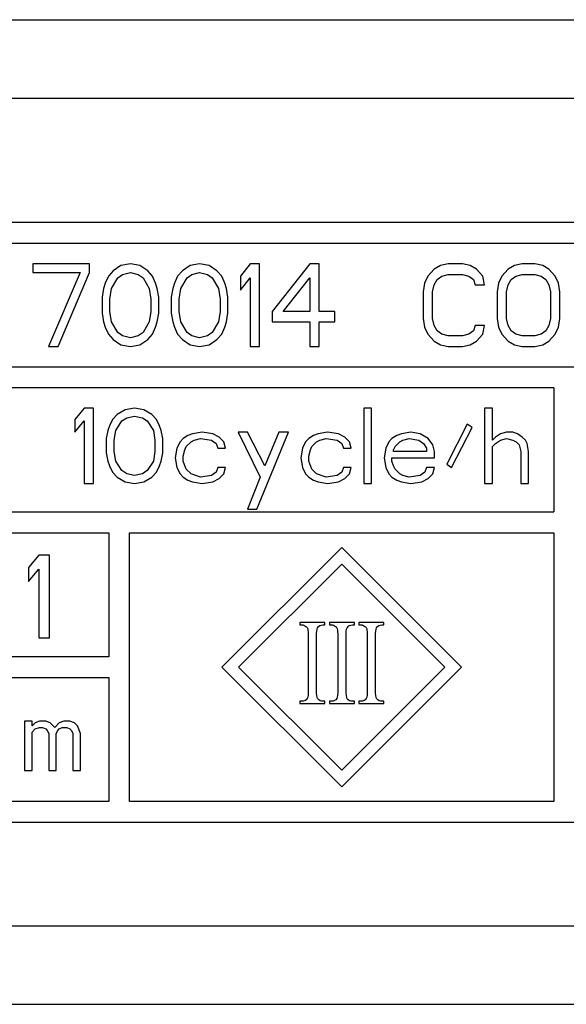
# Paper-space layout 'A3_1123.3P' of a CAD drawing. Units: millimetres. Extents: x 421 to 2124, y -636 to -290.
# Drawn here: x 2005 to 2012, y -391 to -379 of the extents above; entities that cross this region are included whole.
import ezdxf

# ---------------------------------------------------------------- set-up
doc = ezdxf.new("R2010")
doc.units = ezdxf.units.MM
doc.layers.add('COMPONENTI_DI_ASSIEME', color=7, linetype='Continuous')

psp = doc.layouts.new('A3_1123.3P')

# ---------------------------------------------------------------- linework, layer by layer
at = {"layer": 'COMPONENTI_DI_ASSIEME', "color": 7, "linetype": 'Continuous'}
for p, q in [((1768.618, -378.779), (2035.743, -378.779)), ((2022.368, -381.229), (1984.493, -381.229)), ((1984.743, -381.479), (2022.118, -381.479)), ((2005.76, -381.729), (2005.076, -381.729)), ((2005.076, -381.729), (2005.076, -381.835)), ((2005.76, -381.835), (2005.76, -381.729)), ((2006.14, -381.75), (2006.045, -381.814)), ((2006.254, -381.729), (2006.14, -381.75)), ((2006.368, -381.75), (2006.254, -381.729)), ((2006.463, -381.814), (2006.368, -381.75)), ((2006.976, -381.75), (2006.881, -381.814)), ((2007.09, -381.729), (2006.976, -381.75)), ((2007.204, -381.75), (2007.09, -381.729)), ((2007.299, -381.814), (2007.204, -381.75)), ((2007.698, -381.729), (2007.584, -381.878)), ((2007.812, -381.729), (2007.698, -381.729)), ((2007.812, -382.729), (2007.812, -381.729)), ((2008.42, -381.729), (2007.964, -382.304)), ((2008.534, -381.729), (2008.42, -381.729)), ((2008.534, -382.304), (2008.534, -381.729)), ((2009.997, -381.75), (2009.921, -381.793)), ((2010.092, -381.729), (2009.997, -381.75)), ((2010.263, -381.729), (2010.092, -381.729)), ((2010.358, -381.75), (2010.263, -381.729)), ((2010.434, -381.793), (2010.358, -381.75)), ((2010.89, -381.75), (2010.814, -381.793)), ((2010.985, -381.729), (2010.89, -381.75)), ((2011.137, -381.729), (2010.985, -381.729)), ((2011.232, -381.75), (2011.137, -381.729)), ((2011.308, -381.793), (2011.232, -381.75)), ((2005.076, -381.835), (2005.646, -381.835)), ((2005.646, -381.835), (2005.266, -382.729)), ((2005.38, -382.729), (2005.76, -381.835)), ((2006.045, -381.814), (2005.988, -381.878)), ((2006.102, -381.899), (2006.159, -381.857)), ((2006.159, -381.857), (2006.254, -381.835)), ((2006.254, -381.835), (2006.349, -381.857)), ((2006.349, -381.857), (2006.406, -381.899)), ((2006.52, -381.878), (2006.463, -381.814)), ((2006.881, -381.814), (2006.824, -381.878)), ((2006.938, -381.899), (2006.995, -381.857)), ((2006.995, -381.857), (2007.09, -381.835)), ((2007.09, -381.835), (2007.185, -381.857)), ((2007.185, -381.857), (2007.242, -381.899)), ((2007.356, -381.878), (2007.299, -381.814)), ((2009.921, -381.793), (2009.845, -381.878)), ((2010.016, -381.878), (2010.092, -381.857)), ((2010.092, -381.857), (2010.263, -381.857)), ((2010.263, -381.857), (2010.339, -381.878)), ((2010.51, -381.878), (2010.434, -381.793)), ((2010.814, -381.793), (2010.738, -381.878)), ((2010.909, -381.878), (2010.985, -381.857)), ((2010.985, -381.857), (2011.137, -381.857)), ((2011.137, -381.857), (2011.213, -381.878)), ((2011.384, -381.878), (2011.308, -381.793)), ((2005.95, -381.963), (2005.931, -382.027)), ((2005.988, -381.878), (2005.95, -381.963)), ((2006.026, -382.027), (2006.102, -381.899)), ((2006.406, -381.899), (2006.482, -382.027)), ((2006.558, -381.963), (2006.52, -381.878)), ((2006.577, -382.027), (2006.558, -381.963)), ((2006.786, -381.963), (2006.767, -382.027)), ((2006.824, -381.878), (2006.786, -381.963)), ((2006.862, -382.027), (2006.938, -381.899)), ((2007.242, -381.899), (2007.318, -382.027)), ((2007.394, -381.963), (2007.356, -381.878)), ((2007.413, -382.027), (2007.394, -381.963)), ((2007.584, -381.878), (2007.584, -382.048)), ((2007.584, -382.048), (2007.698, -381.899)), ((2007.698, -381.899), (2007.698, -382.729)), ((2008.097, -382.304), (2008.42, -381.899)), ((2008.42, -381.899), (2008.42, -382.304)), ((2009.807, -381.963), (2009.788, -382.07)), ((2009.845, -381.878), (2009.807, -381.963)), ((2009.902, -382.07), (2009.921, -381.984)), ((2009.921, -381.984), (2009.959, -381.921)), ((2009.959, -381.921), (2010.016, -381.878)), ((2010.339, -381.878), (2010.396, -381.921)), ((2010.396, -381.921), (2010.415, -381.984)), ((2010.415, -381.984), (2010.529, -381.984)), ((2010.529, -381.984), (2010.51, -381.878)), ((2010.7, -381.963), (2010.681, -382.07)), ((2010.738, -381.878), (2010.7, -381.963)), ((2010.795, -382.07), (2010.814, -381.984)), ((2010.814, -381.984), (2010.852, -381.921)), ((2010.852, -381.921), (2010.909, -381.878)), ((2011.213, -381.878), (2011.27, -381.921)), ((2011.27, -381.921), (2011.308, -381.984)), ((2011.308, -381.984), (2011.327, -382.07)), ((2011.422, -381.963), (2011.384, -381.878)), ((2011.441, -382.07), (2011.422, -381.963)), ((2005.931, -382.027), (2005.912, -382.133)), ((2006.007, -382.155), (2006.026, -382.027)), ((2006.482, -382.027), (2006.501, -382.155)), ((2006.596, -382.133), (2006.577, -382.027)), ((2006.767, -382.027), (2006.748, -382.133)), ((2006.843, -382.155), (2006.862, -382.027)), ((2007.318, -382.027), (2007.337, -382.155)), ((2007.432, -382.133), (2007.413, -382.027)), ((2009.788, -382.07), (2009.788, -382.389)), ((2009.902, -382.389), (2009.902, -382.07)), ((2010.681, -382.07), (2010.681, -382.389)), ((2010.795, -382.389), (2010.795, -382.07)), ((2011.327, -382.07), (2011.327, -382.389)), ((2011.441, -382.389), (2011.441, -382.07)), ((2005.912, -382.133), (2005.912, -382.325)), ((2006.007, -382.304), (2006.007, -382.155)), ((2006.501, -382.155), (2006.501, -382.304)), ((2006.596, -382.325), (2006.596, -382.133)), ((2006.748, -382.133), (2006.748, -382.325)), ((2006.843, -382.304), (2006.843, -382.155)), ((2007.337, -382.155), (2007.337, -382.304)), ((2007.432, -382.325), (2007.432, -382.133)), ((2005.912, -382.325), (2005.931, -382.431)), ((2006.026, -382.431), (2006.007, -382.304)), ((2006.501, -382.304), (2006.482, -382.431)), ((2006.577, -382.431), (2006.596, -382.325)), ((2006.748, -382.325), (2006.767, -382.431)), ((2006.862, -382.431), (2006.843, -382.304)), ((2007.337, -382.304), (2007.318, -382.431)), ((2007.413, -382.431), (2007.432, -382.325)), ((2007.964, -382.304), (2007.964, -382.431)), ((2008.42, -382.304), (2008.097, -382.304)), ((2008.724, -382.304), (2008.534, -382.304)), ((2008.724, -382.431), (2008.724, -382.304)), ((2005.931, -382.431), (2005.95, -382.495)), ((2006.102, -382.559), (2006.026, -382.431)), ((2006.482, -382.431), (2006.406, -382.559)), ((2006.558, -382.495), (2006.577, -382.431)), ((2006.767, -382.431), (2006.786, -382.495)), ((2006.938, -382.559), (2006.862, -382.431)), ((2007.318, -382.431), (2007.242, -382.559)), ((2007.394, -382.495), (2007.413, -382.431)), ((2007.964, -382.431), (2008.42, -382.431)), ((2008.42, -382.431), (2008.42, -382.729)), ((2008.534, -382.431), (2008.724, -382.431)), ((2008.534, -382.729), (2008.534, -382.431)), ((2009.788, -382.389), (2009.807, -382.495)), ((2009.921, -382.474), (2009.902, -382.389)), ((2010.681, -382.389), (2010.7, -382.495)), ((2010.814, -382.474), (2010.795, -382.389)), ((2011.327, -382.389), (2011.308, -382.474)), ((2011.422, -382.495), (2011.441, -382.389)), ((2005.95, -382.495), (2005.988, -382.58)), ((2005.988, -382.58), (2006.045, -382.644)), ((2006.159, -382.601), (2006.102, -382.559)), ((2006.406, -382.559), (2006.349, -382.601)), ((2006.463, -382.644), (2006.52, -382.58)), ((2006.52, -382.58), (2006.558, -382.495)), ((2006.786, -382.495), (2006.824, -382.58)), ((2006.824, -382.58), (2006.881, -382.644)), ((2006.995, -382.601), (2006.938, -382.559)), ((2007.242, -382.559), (2007.185, -382.601)), ((2007.299, -382.644), (2007.356, -382.58)), ((2007.356, -382.58), (2007.394, -382.495)), ((2009.807, -382.495), (2009.845, -382.58)), ((2009.845, -382.58), (2009.921, -382.665)), ((2009.959, -382.538), (2009.921, -382.474)), ((2010.016, -382.58), (2009.959, -382.538)), ((2010.092, -382.601), (2010.016, -382.58)), ((2010.339, -382.58), (2010.263, -382.601)), ((2010.396, -382.538), (2010.339, -382.58)), ((2010.415, -382.474), (2010.396, -382.538)), ((2010.529, -382.474), (2010.415, -382.474)), ((2010.434, -382.665), (2010.51, -382.58)), ((2010.51, -382.58), (2010.529, -382.474)), ((2010.7, -382.495), (2010.738, -382.58)), ((2010.738, -382.58), (2010.814, -382.665)), ((2010.852, -382.538), (2010.814, -382.474)), ((2010.909, -382.58), (2010.852, -382.538)), ((2010.985, -382.601), (2010.909, -382.58)), ((2011.213, -382.58), (2011.137, -382.601)), ((2011.27, -382.538), (2011.213, -382.58)), ((2011.308, -382.474), (2011.27, -382.538)), ((2011.308, -382.665), (2011.384, -382.58)), ((2011.384, -382.58), (2011.422, -382.495)), ((2006.045, -382.644), (2006.14, -382.708)), ((2006.254, -382.623), (2006.159, -382.601)), ((2006.349, -382.601), (2006.254, -382.623)), ((2006.368, -382.708), (2006.463, -382.644)), ((2006.881, -382.644), (2006.976, -382.708)), ((2007.09, -382.623), (2006.995, -382.601)), ((2007.185, -382.601), (2007.09, -382.623)), ((2007.204, -382.708), (2007.299, -382.644)), ((2009.921, -382.665), (2009.997, -382.708)), ((2010.263, -382.601), (2010.092, -382.601)), ((2010.358, -382.708), (2010.434, -382.665)), ((2010.814, -382.665), (2010.89, -382.708)), ((2011.137, -382.601), (2010.985, -382.601)), ((2011.232, -382.708), (2011.308, -382.665)), ((2005.266, -382.729), (2005.38, -382.729)), ((2006.14, -382.708), (2006.254, -382.729)), ((2006.254, -382.729), (2006.368, -382.708)), ((2006.976, -382.708), (2007.09, -382.729)), ((2007.09, -382.729), (2007.204, -382.708)), ((2007.698, -382.729), (2007.812, -382.729)), ((2008.42, -382.729), (2008.534, -382.729)), ((2009.997, -382.708), (2010.092, -382.729)), ((2010.092, -382.729), (2010.263, -382.729)), ((2010.263, -382.729), (2010.358, -382.708)), ((2010.89, -382.708), (2010.985, -382.729)), ((2010.985, -382.729), (2011.137, -382.729)), ((2011.137, -382.729), (2011.232, -382.708)), ((2022.118, -382.979), (1984.743, -382.979)), ((2011.368, -383.229), (1995.493, -383.229)), ((2011.368, -383.229), (2011.368, -384.729)), ((2005.697, -383.474), (2005.583, -383.61)), ((2005.81, -383.474), (2005.697, -383.474)), ((2005.81, -384.384), (2005.81, -383.474)), ((2006.19, -383.493), (2006.095, -383.552)), ((2006.303, -383.474), (2006.19, -383.493)), ((2006.417, -383.493), (2006.303, -383.474)), ((2006.512, -383.552), (2006.417, -383.493)), ((2009.166, -383.474), (2009.071, -383.474)), ((2009.071, -383.474), (2009.071, -384.384)), ((2009.166, -384.384), (2009.166, -383.474)), ((2010.626, -383.474), (2010.531, -383.474)), ((2010.531, -383.474), (2010.531, -384.384)), ((2010.626, -383.861), (2010.626, -383.474)), ((2005.583, -383.61), (2005.583, -383.765)), ((2005.583, -383.765), (2005.697, -383.629)), ((2005.697, -383.629), (2005.697, -384.384)), ((2006.038, -383.61), (2006, -383.687)), ((2006.095, -383.552), (2006.038, -383.61)), ((2006.076, -383.745), (2006.152, -383.629)), ((2006.152, -383.629), (2006.209, -383.59)), ((2006.209, -383.59), (2006.303, -383.571)), ((2006.303, -383.571), (2006.398, -383.59)), ((2006.398, -383.59), (2006.455, -383.629)), ((2006.455, -383.629), (2006.531, -383.745)), ((2006.569, -383.61), (2006.512, -383.552)), ((2006.607, -383.687), (2006.569, -383.61)), ((2005.981, -383.745), (2005.962, -383.842)), ((2006, -383.687), (2005.981, -383.745)), ((2006.057, -383.861), (2006.076, -383.745)), ((2006.531, -383.745), (2006.55, -383.861)), ((2006.626, -383.745), (2006.607, -383.687)), ((2006.645, -383.842), (2006.626, -383.745)), ((2007.119, -383.765), (2007.005, -383.784)), ((2007.251, -383.784), (2007.119, -383.765)), ((2007.668, -383.765), (2007.555, -383.765)), ((2007.555, -383.765), (2007.82, -384.307)), ((2007.877, -384.171), (2007.668, -383.765)), ((2007.782, -384.694), (2008.161, -383.765)), ((2008.047, -383.765), (2007.877, -384.171)), ((2008.161, -383.765), (2008.047, -383.765)), ((2008.635, -383.765), (2008.521, -383.784)), ((2008.768, -383.784), (2008.635, -383.765)), ((2009.64, -383.765), (2009.526, -383.784)), ((2009.754, -383.784), (2009.64, -383.765)), ((2010.322, -383.668), (2010.076, -384.152)), ((2010.133, -384.19), (2010.379, -383.706)), ((2010.379, -383.706), (2010.322, -383.668)), ((2010.796, -383.765), (2010.721, -383.784)), ((2010.872, -383.765), (2010.796, -383.765)), ((2010.929, -383.784), (2010.872, -383.765)), ((2005.962, -383.842), (2005.962, -384.016)), ((2006.057, -383.997), (2006.057, -383.861)), ((2006.55, -383.861), (2006.55, -383.997)), ((2006.645, -384.016), (2006.645, -383.842)), ((2006.853, -383.881), (2006.815, -383.958)), ((2006.891, -383.842), (2006.853, -383.881)), ((2006.948, -383.803), (2006.891, -383.842)), ((2006.929, -383.939), (2006.986, -383.881)), ((2007.005, -383.784), (2006.948, -383.803)), ((2006.986, -383.881), (2007.024, -383.861)), ((2007.024, -383.861), (2007.1, -383.842)), ((2007.1, -383.842), (2007.232, -383.861)), ((2007.232, -383.861), (2007.289, -383.9)), ((2007.327, -383.823), (2007.251, -383.784)), ((2007.384, -383.881), (2007.327, -383.823)), ((2007.403, -383.958), (2007.384, -383.881)), ((2008.37, -383.881), (2008.332, -383.958)), ((2008.408, -383.842), (2008.37, -383.881)), ((2008.465, -383.803), (2008.408, -383.842)), ((2008.446, -383.939), (2008.502, -383.881)), ((2008.521, -383.784), (2008.465, -383.803)), ((2008.502, -383.881), (2008.54, -383.861)), ((2008.54, -383.861), (2008.616, -383.842)), ((2008.616, -383.842), (2008.749, -383.861)), ((2008.749, -383.861), (2008.806, -383.9)), ((2008.844, -383.823), (2008.768, -383.784)), ((2008.901, -383.881), (2008.844, -383.823)), ((2008.92, -383.958), (2008.901, -383.881)), ((2009.375, -383.881), (2009.337, -383.958)), ((2009.412, -383.842), (2009.375, -383.881)), ((2009.469, -383.803), (2009.412, -383.842)), ((2009.45, -383.939), (2009.507, -383.881)), ((2009.526, -383.784), (2009.469, -383.803)), ((2009.507, -383.881), (2009.545, -383.861)), ((2009.545, -383.861), (2009.621, -383.842)), ((2009.621, -383.842), (2009.735, -383.861)), ((2009.735, -383.861), (2009.792, -383.9)), ((2009.849, -383.842), (2009.754, -383.784)), ((2009.905, -383.919), (2009.849, -383.842)), ((2010.664, -383.823), (2010.626, -383.861)), ((2010.721, -383.784), (2010.664, -383.823)), ((2010.664, -383.9), (2010.721, -383.861)), ((2010.721, -383.861), (2010.796, -383.842)), ((2010.796, -383.842), (2010.872, -383.861)), ((2010.872, -383.861), (2010.91, -383.881)), ((2010.91, -383.881), (2010.948, -383.919)), ((2010.986, -383.823), (2010.929, -383.784)), ((2011.024, -383.861), (2010.986, -383.823)), ((2011.043, -383.9), (2011.024, -383.861)), ((2006.076, -384.113), (2006.057, -383.997)), ((2006.55, -383.997), (2006.531, -384.113)), ((2006.815, -383.958), (2006.796, -384.074)), ((2006.891, -384.055), (2006.91, -383.978)), ((2006.91, -383.978), (2006.929, -383.939)), ((2007.289, -383.9), (2007.308, -383.958)), ((2007.308, -383.958), (2007.403, -383.958)), ((2008.332, -383.958), (2008.313, -384.074)), ((2008.408, -384.055), (2008.427, -383.978)), ((2008.427, -383.978), (2008.446, -383.939)), ((2008.806, -383.9), (2008.825, -383.958)), ((2008.825, -383.958), (2008.92, -383.958)), ((2009.337, -383.958), (2009.318, -384.074)), ((2009.431, -383.978), (2009.45, -383.939)), ((2009.431, -383.997), (2009.431, -383.978)), ((2009.83, -383.997), (2009.431, -383.997)), ((2009.792, -383.9), (2009.83, -383.958)), ((2009.83, -383.958), (2009.83, -383.997)), ((2009.924, -383.997), (2009.905, -383.919)), ((2009.924, -384.074), (2009.924, -383.997)), ((2010.626, -383.939), (2010.664, -383.9)), ((2010.626, -384.384), (2010.626, -383.939)), ((2010.948, -383.919), (2010.967, -383.997)), ((2010.967, -383.997), (2010.967, -384.384)), ((2011.062, -383.997), (2011.043, -383.9)), ((2011.062, -384.384), (2011.062, -383.997)), ((2005.962, -384.016), (2005.981, -384.113)), ((2005.981, -384.113), (2006, -384.171)), ((2006.152, -384.229), (2006.076, -384.113)), ((2006.531, -384.113), (2006.455, -384.229)), ((2006.607, -384.171), (2006.626, -384.113)), ((2006.626, -384.113), (2006.645, -384.016)), ((2006.796, -384.074), (2006.815, -384.19)), ((2006.891, -384.113), (2006.891, -384.055)), ((2006.929, -384.21), (2006.891, -384.113)), ((2008.313, -384.074), (2008.332, -384.19)), ((2008.408, -384.113), (2008.408, -384.055)), ((2008.446, -384.21), (2008.408, -384.113)), ((2009.318, -384.074), (2009.337, -384.19)), ((2009.412, -384.074), (2009.924, -384.074)), ((2009.412, -384.113), (2009.412, -384.074)), ((2009.431, -384.171), (2009.412, -384.113)), ((2006, -384.171), (2006.038, -384.249)), ((2006.038, -384.249), (2006.095, -384.307)), ((2006.209, -384.268), (2006.152, -384.229)), ((2006.455, -384.229), (2006.398, -384.268)), ((2006.512, -384.307), (2006.569, -384.249)), ((2006.569, -384.249), (2006.607, -384.171)), ((2006.815, -384.19), (2006.853, -384.268)), ((2006.986, -384.268), (2006.929, -384.21)), ((2007.289, -384.249), (2007.232, -384.287)), ((2007.308, -384.19), (2007.289, -384.249)), ((2007.403, -384.19), (2007.308, -384.19)), ((2007.384, -384.268), (2007.403, -384.19)), ((2008.332, -384.19), (2008.37, -384.268)), ((2008.502, -384.268), (2008.446, -384.21)), ((2008.806, -384.249), (2008.749, -384.287)), ((2008.825, -384.19), (2008.806, -384.249)), ((2008.92, -384.19), (2008.825, -384.19)), ((2008.901, -384.268), (2008.92, -384.19)), ((2009.337, -384.19), (2009.375, -384.268)), ((2009.45, -384.21), (2009.431, -384.171)), ((2009.507, -384.268), (2009.45, -384.21)), ((2009.811, -384.249), (2009.754, -384.287)), ((2009.83, -384.19), (2009.811, -384.249)), ((2009.924, -384.19), (2009.83, -384.19)), ((2009.905, -384.268), (2009.924, -384.19)), ((2010.076, -384.152), (2010.133, -384.19)), ((2006.095, -384.307), (2006.19, -384.365)), ((2006.19, -384.365), (2006.303, -384.384)), ((2006.303, -384.287), (2006.209, -384.268)), ((2006.398, -384.268), (2006.303, -384.287)), ((2006.303, -384.384), (2006.417, -384.365)), ((2006.417, -384.365), (2006.512, -384.307)), ((2006.853, -384.268), (2006.891, -384.307)), ((2006.891, -384.307), (2006.948, -384.345)), ((2006.948, -384.345), (2007.005, -384.365)), ((2007.1, -384.307), (2006.986, -384.268)), ((2007.005, -384.365), (2007.119, -384.384)), ((2007.232, -384.287), (2007.1, -384.307)), ((2007.119, -384.384), (2007.251, -384.365)), ((2007.251, -384.365), (2007.327, -384.326)), ((2007.327, -384.326), (2007.384, -384.268)), ((2007.82, -384.307), (2007.668, -384.694)), ((2008.37, -384.268), (2008.408, -384.307)), ((2008.408, -384.307), (2008.465, -384.345)), ((2008.465, -384.345), (2008.521, -384.365)), ((2008.616, -384.307), (2008.502, -384.268)), ((2008.521, -384.365), (2008.635, -384.384)), ((2008.749, -384.287), (2008.616, -384.307)), ((2008.635, -384.384), (2008.768, -384.365)), ((2008.768, -384.365), (2008.844, -384.326)), ((2008.844, -384.326), (2008.901, -384.268)), ((2009.375, -384.268), (2009.412, -384.307)), ((2009.412, -384.307), (2009.469, -384.345)), ((2009.469, -384.345), (2009.526, -384.365)), ((2009.545, -384.287), (2009.507, -384.268)), ((2009.526, -384.365), (2009.64, -384.384)), ((2009.621, -384.307), (2009.545, -384.287)), ((2009.754, -384.287), (2009.621, -384.307)), ((2009.64, -384.384), (2009.773, -384.365)), ((2009.773, -384.365), (2009.849, -384.326)), ((2009.849, -384.326), (2009.905, -384.268)), ((2005.697, -384.384), (2005.81, -384.384)), ((2009.071, -384.384), (2009.166, -384.384)), ((2010.531, -384.384), (2010.626, -384.384)), ((2010.967, -384.384), (2011.062, -384.384)), ((2007.668, -384.694), (2007.782, -384.694)), ((1995.493, -384.729), (2011.368, -384.729)), ((1995.493, -384.979), (2005.993, -384.979)), ((2005.993, -384.979), (2005.993, -386.479)), ((2006.243, -384.979), (2011.368, -384.979)), ((2006.243, -388.229), (2006.243, -384.979)), ((2011.368, -384.979), (2011.368, -388.229)), ((2008.805, -385.158), (2007.359, -386.604)), ((2010.252, -386.604), (2008.805, -385.158)), ((2005.15, -385.249), (2005.025, -385.398)), ((2005.275, -385.249), (2005.15, -385.249)), ((2005.275, -386.249), (2005.275, -385.249)), ((2005.025, -385.398), (2005.025, -385.568)), ((2005.025, -385.568), (2005.15, -385.419)), ((2005.15, -385.419), (2005.15, -386.249)), ((2007.559, -386.604), (2008.805, -385.358)), ((2008.805, -385.358), (2010.052, -386.604)), ((2008.603, -386.066), (2008.3, -386.066)), ((2008.3, -386.066), (2008.3, -386.093)), ((2008.3, -386.093), (2008.325, -386.093)), ((2008.578, -386.093), (2008.603, -386.093)), ((2008.603, -386.093), (2008.603, -386.066)), ((2008.96, -386.066), (2008.657, -386.066)), ((2008.657, -386.066), (2008.657, -386.093)), ((2008.657, -386.093), (2008.682, -386.093)), ((2008.934, -386.093), (2008.96, -386.093)), ((2008.96, -386.093), (2008.96, -386.066)), ((2009.316, -386.066), (2009.013, -386.066)), ((2009.013, -386.066), (2009.013, -386.093)), ((2009.013, -386.093), (2009.038, -386.093)), ((2009.29, -386.093), (2009.316, -386.093)), ((2009.316, -386.093), (2009.316, -386.066)), ((2005.15, -386.249), (2005.275, -386.249)), ((2008.402, -386.239), (2008.402, -386.871)), ((2008.502, -386.871), (2008.502, -386.239)), ((2008.758, -386.239), (2008.758, -386.871)), ((2008.858, -386.871), (2008.858, -386.239)), ((2009.114, -386.239), (2009.114, -386.871)), ((2009.214, -386.871), (2009.214, -386.239)), ((2005.993, -386.479), (1995.493, -386.479)), ((2007.359, -386.604), (2008.805, -388.05)), ((2008.805, -387.85), (2007.559, -386.604)), ((2010.052, -386.604), (2008.805, -387.85)), ((2008.805, -388.05), (2010.252, -386.604)), ((1995.493, -386.729), (2005.993, -386.729)), ((2005.993, -386.729), (2005.993, -388.229)), ((2008.325, -387.017), (2008.3, -387.017)), ((2008.3, -387.017), (2008.3, -387.044)), ((2008.3, -387.044), (2008.603, -387.044)), ((2008.603, -387.017), (2008.578, -387.017)), ((2008.603, -387.044), (2008.603, -387.017)), ((2008.682, -387.017), (2008.657, -387.017)), ((2008.657, -387.017), (2008.657, -387.044)), ((2008.657, -387.044), (2008.96, -387.044)), ((2008.96, -387.017), (2008.934, -387.017)), ((2008.96, -387.044), (2008.96, -387.017)), ((2009.038, -387.017), (2009.013, -387.017)), ((2009.013, -387.017), (2009.013, -387.044)), ((2009.013, -387.044), (2009.316, -387.044)), ((2009.316, -387.017), (2009.29, -387.017)), ((2009.316, -387.044), (2009.316, -387.017)), ((2005.067, -387.258), (2004.976, -387.258)), ((2004.976, -387.258), (2004.976, -387.854)), ((2005.067, -387.314), (2005.067, -387.258)), ((2005.103, -387.277), (2005.067, -387.314)), ((2005.158, -387.258), (2005.103, -387.277)), ((2005.103, -387.351), (2005.158, -387.333)), ((2005.231, -387.258), (2005.158, -387.258)), ((2005.158, -387.333), (2005.194, -387.333)), ((2005.194, -387.333), (2005.231, -387.351)), ((2005.286, -387.277), (2005.231, -387.258)), ((2005.34, -387.333), (2005.286, -387.277)), ((2005.395, -387.277), (2005.34, -387.333)), ((2005.45, -387.258), (2005.395, -387.277)), ((2005.395, -387.351), (2005.431, -387.333)), ((2005.431, -387.333), (2005.486, -387.333)), ((2005.523, -387.258), (2005.45, -387.258)), ((2005.486, -387.333), (2005.523, -387.351)), ((2005.577, -387.277), (2005.523, -387.258)), ((2005.614, -387.314), (2005.577, -387.277)), ((2005.65, -387.407), (2005.614, -387.314)), ((2005.067, -387.389), (2005.103, -387.351)), ((2005.067, -387.854), (2005.067, -387.389)), ((2005.231, -387.351), (2005.249, -387.37)), ((2005.249, -387.37), (2005.267, -387.407)), ((2005.267, -387.407), (2005.267, -387.854)), ((2005.359, -387.407), (2005.377, -387.37)), ((2005.359, -387.854), (2005.359, -387.407)), ((2005.377, -387.37), (2005.395, -387.351)), ((2005.523, -387.351), (2005.541, -387.37)), ((2005.541, -387.37), (2005.559, -387.407)), ((2005.559, -387.407), (2005.559, -387.854)), ((2005.65, -387.854), (2005.65, -387.407)), ((2004.976, -387.854), (2005.067, -387.854)), ((2005.267, -387.854), (2005.359, -387.854)), ((2005.559, -387.854), (2005.65, -387.854)), ((2005.993, -388.229), (1995.493, -388.229)), ((2011.368, -388.229), (2006.243, -388.229)), ((1984.493, -388.479), (2022.368, -388.479)), ((1768.618, -390.679), (2035.743, -390.679))]:
    psp.add_line(p, q, dxfattribs=at)
at = {"layer": 'COMPONENTI_DI_ASSIEME', "color": 9, "linetype": 'Continuous'}
for p, q in [((1768.618, -379.729), (2035.743, -379.729)), ((1768.618, -389.729), (2035.743, -389.729))]:
    psp.add_line(p, q, dxfattribs=at)
at = {"layer": 'COMPONENTI_DI_ASSIEME', "color": 7, "linetype": 'Continuous'}
for points in [[(2008.325, -386.093), (2008.342, -386.093), (2008.358, -386.099), (2008.373, -386.111)], [(2008.373, -386.111), (2008.384, -386.119), (2008.391, -386.13), (2008.395, -386.142)], [(2008.395, -386.142), (2008.399, -386.157), (2008.402, -386.19), (2008.402, -386.239)], [(2008.502, -386.239), (2008.502, -386.181), (2008.506, -386.144), (2008.515, -386.129)], [(2008.515, -386.129), (2008.528, -386.105), (2008.549, -386.093), (2008.578, -386.093)], [(2008.682, -386.093), (2008.698, -386.093), (2008.714, -386.099), (2008.73, -386.111)], [(2008.73, -386.111), (2008.74, -386.119), (2008.747, -386.13), (2008.751, -386.142)], [(2008.751, -386.142), (2008.755, -386.157), (2008.758, -386.19), (2008.758, -386.239)], [(2008.858, -386.239), (2008.858, -386.181), (2008.862, -386.144), (2008.871, -386.129)], [(2008.871, -386.129), (2008.884, -386.105), (2008.905, -386.093), (2008.934, -386.093)], [(2009.038, -386.093), (2009.055, -386.093), (2009.07, -386.099), (2009.086, -386.111)], [(2009.086, -386.111), (2009.096, -386.119), (2009.104, -386.13), (2009.107, -386.142)], [(2009.107, -386.142), (2009.112, -386.157), (2009.114, -386.19), (2009.114, -386.239)], [(2009.214, -386.239), (2009.214, -386.181), (2009.219, -386.144), (2009.227, -386.129)], [(2009.227, -386.129), (2009.241, -386.105), (2009.261, -386.093), (2009.29, -386.093)], [(2008.389, -386.982), (2008.376, -387.006), (2008.355, -387.017), (2008.325, -387.017)], [(2008.402, -386.871), (2008.402, -386.93), (2008.398, -386.967), (2008.389, -386.982)], [(2008.517, -386.988), (2008.507, -386.974), (2008.502, -386.935), (2008.502, -386.871)], [(2008.745, -386.982), (2008.732, -387.006), (2008.711, -387.017), (2008.682, -387.017)], [(2008.758, -386.871), (2008.758, -386.93), (2008.754, -386.967), (2008.745, -386.982)], [(2008.873, -386.988), (2008.863, -386.974), (2008.858, -386.935), (2008.858, -386.871)], [(2009.102, -386.982), (2009.088, -387.006), (2009.067, -387.017), (2009.038, -387.017)], [(2009.114, -386.871), (2009.114, -386.93), (2009.11, -386.967), (2009.102, -386.982)], [(2009.229, -386.988), (2009.219, -386.974), (2009.214, -386.935), (2009.214, -386.871)], [(2008.578, -387.017), (2008.552, -387.017), (2008.532, -387.008), (2008.517, -386.988)], [(2008.934, -387.017), (2008.908, -387.017), (2008.888, -387.008), (2008.873, -386.988)], [(2009.29, -387.017), (2009.265, -387.017), (2009.244, -387.008), (2009.229, -386.988)]]:
    psp.add_open_spline(points, degree=3, dxfattribs=at)

doc.saveas('drawing.dxf')
